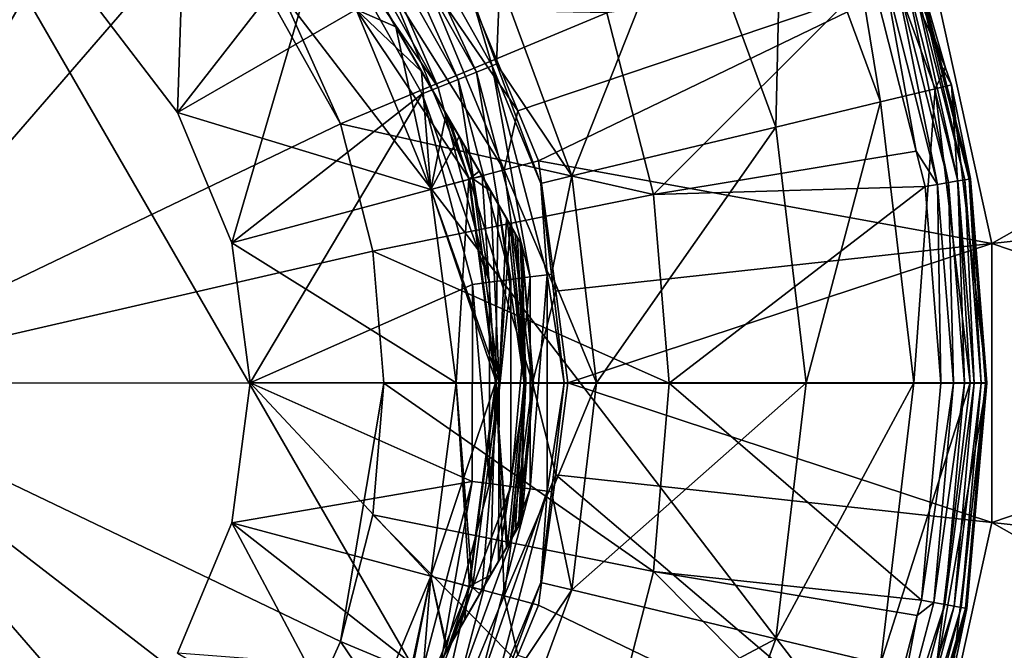
# Model space of a CAD drawing. Extents: x -110 to 110, y -90 to 35.
# Drawn here: x 81 to 100, y -5 to 7 of the extents above; entities that cross this region are included whole.
import ezdxf

# ---------------------------------------------------------------- set-up
doc = ezdxf.new("R2010")
doc.units = 0
doc.header["$MEASUREMENT"] = 0
doc.layers.get('0').update_dxf_attribs({"linetype": 'CONTINUOUS'})

msp = doc.modelspace()

# ---------------------------------------------------------------- linework, layer by layer
for points in [[(110.055, 0, -71.505), (65.927, 33.861, -71.505), (75, 35.055, -71.505)], [(75, 35.055, -71.505), (84.073, 33.861, -71.505), (110.055, 0, -71.505)], [(110.055, 0, -71.505), (105.359, -17.528, -71.505), (65.927, 33.861, -71.505)], [(84.073, -33.861, -71.505), (65.927, -33.861, -71.505), (65.927, 33.861, -71.505)], [(84.073, -33.861, -71.505), (65.927, 33.861, -71.505), (99.788, -24.788, -71.505)], [(99.788, -24.788, -71.505), (65.927, 33.861, -71.505), (105.359, -17.528, -71.505)], [(110.055, 0, -71.505), (84.073, 33.861, -71.505), (92.528, 30.359, -71.505)], [(110.055, 0, -71.505), (92.528, 30.359, -71.505), (108.861, 9.073, -71.505)], [(81.201, 12.28, 1.179), (76.783, 13.114, 1.203), (76.783, 0, 1.566)], [(83.154, 11.007, 1.197), (81.201, 12.28, 1.179), (76.783, 0, 1.566)], [(90.478, 3.191, -30.446), (90.545, 3.075, -30.645), (85.207, 12.322, -41.031)], [(90.002, 4.016, -29.675), (90.478, 3.191, -30.446), (85.207, 12.322, -41.031)], [(90.002, 4.016, -29.675), (85.207, 12.322, -41.031), (89.557, 4.787, -29.228)], [(89.557, 4.787, -29.228), (85.207, 12.322, -41.031), (87.99, 7.5, -28.71)], [(90.545, 3.075, -30.645), (90.642, 2.907, -30.933), (85.207, 12.322, -41.031)], [(85.207, 12.322, -41.031), (90.642, 2.907, -30.933), (90.742, 2.734, -31.45)], [(85.207, 12.322, -41.031), (90.742, 2.734, -31.45), (85.239, 12.266, -41.55)], [(85.239, 12.266, -41.55), (90.742, 2.734, -31.45), (90.774, 2.678, -31.969)], [(85.239, 12.266, -41.55), (90.774, 2.678, -31.969), (85.339, 12.093, -42.067)], [(85.339, 12.093, -42.067), (90.774, 2.678, -31.969), (85.486, 11.837, -42.506)], [(82.425, 7.425, -27), (84.301, 11.687, -27), (84.093, 5.25, -27)], [(84.093, 5.25, -27), (84.301, 11.687, -27), (86.964, 8.942, -27)], [(85.486, 11.837, -42.506), (90.774, 2.678, -31.969), (85.503, 11.809, -42.554)], [(85.503, 11.809, -42.554), (90.774, 2.678, -31.969), (85.979, 10.984, -43.325)], [(97.735, 5.456, -13.264), (95.834, 10.611, -13.264), (96.809, 11.107, -8.459)], [(96.809, 11.107, -8.459), (97.099, 11.255, -1.6), (98.994, 6.117, -1.6)], [(97.735, 5.456, -13.264), (96.809, 11.107, -8.459), (98.799, 5.711, -8.459)], [(98.799, 5.711, -8.459), (96.809, 11.107, -8.459), (98.994, 6.117, -1.6)], [(98.404, 8.204, -1.434), (98.994, 6.117, -1.6), (97.099, 11.255, -1.6)], [(84.851, 9.328, 1.224), (83.154, 11.007, 1.197), (76.783, 0, 1.566)], [(86.656, 9.811, -43.909), (85.979, 10.984, -43.325), (90.774, 2.678, -31.969)], [(95.705, 4.969, -18.249), (93.974, 9.663, -18.249), (95.834, 10.611, -13.264)], [(95.705, 4.969, -18.249), (95.834, 10.611, -13.264), (97.735, 5.456, -13.264)], [(98.732, 7.999, -47.7), (107.153, 6.833, -51.236), (106.333, 10.559, -51.236)], [(86.656, 9.811, -43.909), (90.774, 2.678, -31.969), (87.153, 8.95, -44.203)], [(87.871, 9.62, -26.648), (88.134, 9.817, -26.366), (89.892, 6.036, -26.648)], [(89.79, 7.533, -26.113), (90.197, 6.16, -26.366), (88.134, 9.817, -26.366)], [(89.892, 6.036, -26.648), (88.134, 9.817, -26.366), (90.197, 6.16, -26.366)], [(87.565, 9.392, -26.854), (87.871, 9.62, -26.648), (89.538, 5.893, -26.854)], [(89.538, 5.893, -26.854), (87.871, 9.62, -26.648), (89.892, 6.036, -26.648)], [(91.744, 4.018, -25.177), (90.344, 7.815, -25.177), (93.974, 9.663, -18.249)], [(91.744, 4.018, -25.177), (93.974, 9.663, -18.249), (95.705, 4.969, -18.249)], [(87.231, 9.142, -26.972), (87.565, 9.392, -26.854), (89.152, 5.736, -26.972)], [(89.152, 5.736, -26.972), (87.565, 9.392, -26.854), (89.538, 5.893, -26.854)], [(87.255, 5.028, 1.283), (84.851, 9.328, 1.224), (76.783, 0, 1.566)], [(86.232, 7.311, 1.254), (84.851, 9.328, 1.224), (87.255, 5.028, 1.283)], [(86.964, 8.942, -27), (87.231, 9.142, -26.972), (89.152, 5.736, -26.972)], [(84.093, 5.25, -27), (86.964, 8.942, -27), (85.142, 2.718, -27)], [(85.142, 2.718, -27), (86.964, 8.942, -27), (88.842, 5.611, -27)], [(86.964, 8.942, -27), (89.152, 5.736, -26.972), (88.842, 5.611, -27)], [(87.153, 8.95, -44.203), (90.774, 2.678, -31.969), (87.99, 7.5, -44.29)], [(89.434, 8.334, -45.162), (88.838, 7.989, -45.041), (90.697, 5.285, -45.162)], [(98.732, 7.999, -47.7), (89.434, 8.334, -45.162), (90.697, 5.285, -45.162)], [(98.003, 8.055, -0.515), (97.798, 7.982, -0.37), (98.842, 3.856, -0.397)], [(98.172, 8.116, -0.704), (98.003, 8.055, -0.515), (99.057, 3.891, -0.542)], [(98.003, 8.055, -0.515), (98.842, 3.856, -0.397), (99.057, 3.891, -0.542)], [(98.299, 8.163, -0.927), (98.172, 8.116, -0.704), (99.236, 3.921, -0.731)], [(98.172, 8.116, -0.704), (99.057, 3.891, -0.542), (99.236, 3.921, -0.731)], [(98.378, 8.193, -1.174), (98.299, 8.163, -0.927), (99.37, 3.944, -0.954)], [(98.299, 8.163, -0.927), (99.236, 3.921, -0.731), (99.37, 3.944, -0.954)], [(98.378, 8.193, -1.174), (98.937, 6.107, -1.448), (98.404, 8.204, -1.434)], [(99.453, 3.959, -1.202), (98.937, 6.107, -1.448), (98.378, 8.193, -1.174)], [(98.378, 8.193, -1.174), (99.37, 3.944, -0.954), (99.453, 3.959, -1.202)], [(98.937, 6.107, -1.448), (98.994, 6.117, -1.6), (98.404, 8.204, -1.434)], [(88.838, 7.989, -45.041), (88.234, 7.64, -45), (90.434, 4.136, -45.041)], [(90.697, 5.285, -45.162), (88.838, 7.989, -45.041), (90.434, 4.136, -45.041)], [(91.099, 4.314, -45.162), (98.732, 7.999, -47.7), (90.697, 5.285, -45.162)], [(91.099, 4.314, -45.162), (99.897, 2.708, -47.7), (98.732, 7.999, -47.7)], [(97.569, 7.901, -0.275), (92.423, 7.189, 0.743), (93.331, 3.661, 0.748)], [(97.569, 7.901, -0.275), (93.331, 3.661, 0.748), (98.428, 4.502, -0.298)], [(97.798, 7.982, -0.37), (97.569, 7.901, -0.275), (98.428, 4.502, -0.298)], [(97.798, 7.982, -0.37), (98.428, 4.502, -0.298), (98.842, 3.856, -0.397)], [(99.897, 2.708, -47.7), (107.153, 6.833, -51.236), (98.732, 7.999, -47.7)], [(90.282, 6.198, -26.113), (89.79, 7.533, -26.113), (90.344, 7.815, -25.177)], [(90.282, 6.198, -26.113), (90.344, 7.815, -25.177), (91.744, 4.018, -25.177)], [(87.557, 7.25, -45), (89.76, 3.955, -45), (88.234, 7.64, -45)], [(87.557, 7.25, -45), (87.99, 7.5, -44.29), (88.327, 6.917, -44.325)], [(87.99, 7.5, -28.71), (87.557, 7.25, -28), (88.827, 6.05, -28.797)], [(88.327, 6.917, -44.325), (87.99, 7.5, -44.29), (89.305, 5.223, -43.974)], [(89.305, 5.223, -43.974), (87.99, 7.5, -44.29), (90.774, 2.678, -31.969)], [(89.557, 4.787, -29.228), (87.99, 7.5, -28.71), (88.827, 6.05, -28.797)], [(90.434, 4.136, -45.041), (88.234, 7.64, -45), (89.76, 3.955, -45)], [(90.282, 6.198, -26.113), (90.197, 6.16, -26.366), (89.79, 7.533, -26.113)], [(82.425, 7.425, -28), (82.425, 7.425, -27), (84.093, 5.25, -27)], [(82.425, 7.425, -28), (84.093, 5.25, -27), (84.093, 5.25, -28)], [(84.093, 5.25, -28), (87.557, 7.25, -28), (82.425, 7.425, -28)], [(87.255, 5.028, 1.283), (92.423, 7.189, 0.743), (86.232, 7.311, 1.254)], [(84.093, 5.25, -28), (89.006, 3.753, -28), (87.557, 7.25, -28)], [(87.255, 5.028, 1.283), (93.331, 3.661, 0.748), (92.423, 7.189, 0.743)], [(89.006, 3.753, -45), (89.76, 3.955, -45), (87.557, 7.25, -45)], [(87.557, 7.25, -45), (88.327, 6.917, -44.325), (89.006, 3.753, -45)], [(88.827, 6.05, -28.797), (87.557, 7.25, -28), (89.006, 3.753, -28)], [(88.327, 6.917, -44.325), (89.305, 5.223, -43.974), (89.006, 3.753, -45)], [(99.897, 2.708, -47.7), (107.87, 3.576, -51.236), (107.153, 6.833, -51.236)], [(89.892, 6.036, -26.648), (90.197, 6.16, -26.366), (90.937, 2.057, -26.648)], [(91.14, 3.873, -26.113), (90.197, 6.16, -26.366), (90.282, 6.198, -26.113)], [(91.14, 3.873, -26.113), (91.263, 2.099, -26.366), (90.197, 6.16, -26.366)], [(90.937, 2.057, -26.648), (90.197, 6.16, -26.366), (91.263, 2.099, -26.366)], [(91.744, 4.018, -25.177), (91.14, 3.873, -26.113), (90.282, 6.198, -26.113)], [(98.799, 5.711, -8.459), (98.994, 6.117, -1.6), (99.115, 5.787, -1.6)], [(98.937, 6.107, -1.448), (99.115, 5.787, -1.6), (98.994, 6.117, -1.6)], [(88.827, 6.05, -28.797), (89.006, 3.753, -28), (89.557, 4.787, -29.228)], [(89.538, 5.893, -26.854), (89.892, 6.036, -26.648), (90.558, 2.008, -26.854)], [(90.558, 2.008, -26.854), (89.892, 6.036, -26.648), (90.937, 2.057, -26.648)], [(99.481, 3.964, -1.462), (99.115, 5.787, -1.6), (98.937, 6.107, -1.448)], [(99.453, 3.959, -1.202), (99.481, 3.964, -1.462), (98.937, 6.107, -1.448)], [(88.842, 5.611, -27), (89.152, 5.736, -26.972), (90.145, 1.955, -26.972)], [(89.152, 5.736, -26.972), (89.538, 5.893, -26.854), (90.145, 1.955, -26.972)], [(90.145, 1.955, -26.972), (89.538, 5.893, -26.854), (90.558, 2.008, -26.854)], [(99.115, 5.787, -1.6), (99.474, 0, -8.459), (98.799, 5.711, -8.459)], [(99.481, 3.964, -1.462), (99.8, 0, -1.6), (99.115, 5.787, -1.6)], [(99.115, 5.787, -1.6), (99.8, 0, -1.6), (99.474, 0, -8.459)], [(85.142, 2.718, -27), (88.842, 5.611, -27), (85.5, 0, -27)], [(88.842, 5.611, -27), (89.814, 1.912, -27), (85.5, 0, -27)], [(88.842, 5.611, -27), (90.145, 1.955, -26.972), (89.814, 1.912, -27)], [(98.799, 5.711, -8.459), (98.381, 0, -13.264), (97.735, 5.456, -13.264)], [(98.799, 5.711, -8.459), (99.474, 0, -8.459), (98.381, 0, -13.264)], [(97.735, 5.456, -13.264), (96.293, 0, -18.249), (95.705, 4.969, -18.249)], [(97.735, 5.456, -13.264), (98.381, 0, -13.264), (96.293, 0, -18.249)], [(84.093, 5.25, -28), (84.093, 5.25, -27), (85.142, 2.718, -27)], [(84.093, 5.25, -28), (85.142, 2.718, -27), (85.142, 2.718, -28)], [(85.142, 2.718, -28), (89.006, 3.753, -28), (84.093, 5.25, -28)], [(89.006, 3.753, -45), (89.305, 5.223, -43.974), (89.745, 3.951, -43.909)], [(89.305, 5.223, -43.974), (89.381, 5.091, -43.909), (89.745, 3.951, -43.909)], [(89.305, 5.223, -43.974), (90.774, 2.678, -31.969), (89.381, 5.091, -43.909)], [(90.697, 5.285, -45.162), (90.434, 4.136, -45.041), (91.099, 4.314, -45.162)], [(87.884, 2.56, 1.304), (87.255, 5.028, 1.283), (76.783, 0, 1.566)], [(87.884, 2.56, 1.304), (93.331, 3.661, 0.748), (87.255, 5.028, 1.283)], [(89.381, 5.091, -43.909), (89.947, 4.111, -43.424), (89.745, 3.951, -43.909)], [(89.381, 5.091, -43.909), (90.774, 2.678, -31.969), (89.947, 4.111, -43.424)], [(95.705, 4.969, -18.249), (92.22, 0, -25.177), (91.744, 4.018, -25.177)], [(95.705, 4.969, -18.249), (96.293, 0, -18.249), (92.22, 0, -25.177)], [(89.815, 3.97, -29.228), (89.557, 4.787, -29.228), (89.006, 3.753, -28)], [(89.667, 4.596, -29.293), (89.557, 4.787, -29.228), (89.815, 3.97, -29.228)], [(89.557, 4.787, -29.228), (89.667, 4.596, -29.293), (90.002, 4.016, -29.675)], [(89.815, 3.97, -29.228), (90.002, 4.016, -29.675), (89.667, 4.596, -29.293)], [(98.428, 4.502, -0.298), (93.331, 3.661, 0.748), (98.602, 3.817, -0.302)], [(98.428, 4.502, -0.298), (98.602, 3.817, -0.302), (98.842, 3.856, -0.397)], [(91.099, 4.314, -45.162), (90.434, 4.136, -45.041), (91.432, 1.785, -45.162)], [(91.432, 1.785, -45.162), (99.897, 2.708, -47.7), (91.099, 4.314, -45.162)], [(89.745, 3.951, -43.909), (89.947, 4.111, -43.424), (90.001, 4.018, -43.347)], [(89.745, 3.951, -43.909), (90.001, 4.018, -43.347), (90.265, 0, -43.909)], [(90.434, 4.136, -45.041), (89.76, 3.955, -45), (90.979, 0, -45.041)], [(89.815, 3.97, -29.228), (90.168, 3.729, -29.866), (90.002, 4.016, -29.675)], [(89.947, 4.111, -43.424), (90.774, 2.678, -31.969), (90.001, 4.018, -43.347)], [(90.265, 0, -43.909), (90.001, 4.018, -43.347), (90.314, 3.475, -42.895)], [(90.001, 4.018, -43.347), (90.774, 2.678, -31.969), (90.486, 3.177, -42.505)], [(90.001, 4.018, -43.347), (90.486, 3.177, -42.505), (90.314, 3.475, -42.895)], [(90.168, 3.729, -29.866), (90.478, 3.191, -30.446), (90.002, 4.016, -29.675)], [(90.979, 0, -45.041), (91.432, 1.785, -45.162), (90.434, 4.136, -45.041)], [(91.744, 4.018, -25.177), (91.348, 2.111, -26.113), (91.14, 3.873, -26.113)], [(92.22, 0, -25.177), (91.348, 2.111, -26.113), (91.744, 4.018, -25.177)], [(89.815, 3.97, -29.228), (89.006, 3.753, -28), (90.337, 0, -29.228)], [(89.006, 3.753, -45), (90.281, 0, -45), (89.76, 3.955, -45)], [(89.006, 3.753, -45), (89.745, 3.951, -43.909), (89.5, 0, -45)], [(89.5, 0, -45), (89.745, 3.951, -43.909), (90.265, 0, -43.909)], [(90.979, 0, -45.041), (89.76, 3.955, -45), (90.281, 0, -45)], [(90.337, 0, -29.228), (90.168, 3.729, -29.866), (89.815, 3.97, -29.228)], [(91.348, 2.111, -26.113), (91.263, 2.099, -26.366), (91.14, 3.873, -26.113)], [(98.842, 3.856, -0.397), (98.602, 3.817, -0.302), (98.905, -0.003, -0.311)], [(99.057, 3.891, -0.542), (98.842, 3.856, -0.397), (99.15, -0.003, -0.405)], [(98.842, 3.856, -0.397), (98.905, -0.003, -0.311), (99.15, -0.003, -0.405)], [(99.236, 3.921, -0.731), (99.057, 3.891, -0.542), (99.368, -0.003, -0.55)], [(99.057, 3.891, -0.542), (99.15, -0.003, -0.405), (99.368, -0.003, -0.55)], [(99.37, 3.944, -0.954), (99.236, 3.921, -0.731), (99.55, -0.003, -0.739)], [(99.236, 3.921, -0.731), (99.368, -0.003, -0.55), (99.55, -0.003, -0.739)], [(99.453, 3.959, -1.202), (99.37, 3.944, -0.954), (99.687, -0.003, -0.963)], [(99.37, 3.944, -0.954), (99.55, -0.003, -0.739), (99.687, -0.003, -0.963)], [(99.453, 3.959, -1.202), (99.8, 0, -1.472), (99.481, 3.964, -1.462)], [(99.771, -0.003, -1.211), (99.8, 0, -1.472), (99.453, 3.959, -1.202)], [(99.453, 3.959, -1.202), (99.687, -0.003, -0.963), (99.771, -0.003, -1.211)], [(99.8, 0, -1.472), (99.8, 0, -1.6), (99.481, 3.964, -1.462)], [(85.142, 2.718, -28), (89.5, 0, -28), (89.006, 3.753, -28)], [(87.884, 2.56, 1.304), (93.636, -0.002, 0.747), (93.331, 3.661, 0.748)], [(89.5, 0, -45), (90.281, 0, -45), (89.006, 3.753, -45)], [(90.337, 0, -29.228), (89.006, 3.753, -28), (89.5, 0, -28)], [(90.337, 0, -29.228), (90.478, 3.191, -30.446), (90.168, 3.729, -29.866)], [(98.602, 3.817, -0.302), (93.331, 3.661, 0.748), (93.636, -0.002, 0.747)], [(98.602, 3.817, -0.302), (93.636, -0.002, 0.747), (98.905, -0.003, -0.311)], [(90.265, 0, -43.909), (90.314, 3.475, -42.895), (90.816, 0, -42.506)], [(90.816, 0, -42.506), (90.314, 3.475, -42.895), (90.486, 3.177, -42.505)], [(107.87, 0, -51.236), (107.87, 3.576, -51.236), (99.897, 2.708, -47.7)], [(90.337, 0, -29.228), (90.545, 3.075, -30.645), (90.478, 3.191, -30.446)], [(90.852, 0, -30.645), (90.545, 3.075, -30.645), (90.337, 0, -29.228)], [(90.816, 0, -42.506), (90.486, 3.177, -42.505), (90.56, 3.05, -42.339)], [(90.761, 2.701, -41.364), (90.56, 3.05, -42.339), (90.486, 3.177, -42.505)], [(90.761, 2.701, -41.364), (90.486, 3.177, -42.505), (90.774, 2.678, -41.031)], [(90.774, 2.678, -41.031), (90.486, 3.177, -42.505), (90.774, 2.678, -31.969)], [(90.852, 0, -30.645), (90.642, 2.907, -30.933), (90.545, 3.075, -30.645)], [(90.69, 2.825, -41.864), (90.816, 0, -42.506), (90.56, 3.05, -42.339)], [(90.69, 2.825, -41.864), (90.56, 3.05, -42.339), (90.761, 2.701, -41.364)], [(90.742, 2.734, -31.45), (90.642, 2.907, -30.933), (90.852, 0, -30.645)], [(85.142, 2.718, -28), (85.142, 2.718, -27), (85.5, 0, -27)], [(85.142, 2.718, -28), (85.5, 0, -27), (85.5, 0, -28)], [(85.5, 0, -28), (89.5, 0, -28), (85.142, 2.718, -28)], [(90.761, 2.701, -41.364), (90.816, 0, -42.506), (90.69, 2.825, -41.864)], [(90.852, 0, -30.645), (90.774, 2.678, -31.969), (90.742, 2.734, -31.45)], [(90.774, 2.678, -41.031), (91, 0, -41.031), (90.761, 2.701, -41.364)], [(90.761, 2.701, -41.364), (91, 0, -41.031), (90.816, 0, -42.506)], [(91, 0, -31.969), (90.774, 2.678, -31.969), (90.852, 0, -30.645)], [(91, 0, -31.969), (91, 0, -41.031), (90.774, 2.678, -41.031)], [(91, 0, -31.969), (90.774, 2.678, -41.031), (90.774, 2.678, -31.969)], [(91.667, 0, -45.162), (99.897, 2.708, -47.7), (91.432, 1.785, -45.162)], [(91.667, 0, -45.162), (99.897, -2.708, -47.7), (99.897, 2.708, -47.7)], [(99.897, -2.708, -47.7), (107.87, 0, -51.236), (99.897, 2.708, -47.7)], [(88.098, -0.002, 1.313), (87.884, 2.56, 1.304), (76.783, 0, 1.566)], [(88.098, -0.002, 1.313), (93.636, -0.002, 0.747), (87.884, 2.56, 1.304)], [(91.598, 0, -26.113), (91.263, 2.099, -26.366), (91.348, 2.111, -26.113)], [(92.22, 0, -25.177), (91.598, 0, -26.113), (91.348, 2.111, -26.113)], [(85.5, 0, -27), (89.814, 1.912, -27), (89.813, -1.913, -27)], [(89.814, 1.912, -27), (90.145, -1.955, -26.972), (89.813, -1.913, -27)], [(89.814, 1.912, -27), (90.145, 1.955, -26.972), (90.145, -1.955, -26.972)], [(90.145, 1.955, -26.972), (90.558, 2.008, -26.854), (90.145, -1.955, -26.972)], [(90.145, -1.955, -26.972), (90.558, 2.008, -26.854), (90.558, -2.009, -26.854)], [(90.558, 2.008, -26.854), (90.937, 2.057, -26.648), (90.558, -2.009, -26.854)], [(90.558, -2.009, -26.854), (90.937, 2.057, -26.648), (90.937, -2.058, -26.648)], [(90.937, 2.057, -26.648), (91.263, 2.099, -26.366), (90.937, -2.058, -26.648)], [(90.937, -2.058, -26.648), (91.263, 2.099, -26.366), (91.263, -2.1, -26.366)], [(91.598, 0, -26.113), (91.263, -2.1, -26.366), (91.263, 2.099, -26.366)], [(90.979, 0, -45.041), (91.667, 0, -45.162), (91.432, 1.785, -45.162)], [(85.5, 0, -27), (89.813, -1.913, -27), (85.142, -2.718, -27)], [(90.774, -2.678, -31.969), (90.774, -2.678, -41.031), (91, 0, -41.031)], [(90.774, -2.678, -31.969), (91, 0, -41.031), (91, 0, -31.969)], [(91.348, -2.112, -26.113), (91.263, -2.1, -26.366), (91.598, 0, -26.113)], [(91.348, -2.112, -26.113), (92.22, 0, -25.177), (91.744, -4.018, -25.177)], [(91.348, -2.112, -26.113), (91.598, 0, -26.113), (92.22, 0, -25.177)], [(91.744, -4.018, -25.177), (92.22, 0, -25.177), (96.293, 0, -18.249)], [(91.744, -4.018, -25.177), (96.293, 0, -18.249), (95.705, -4.969, -18.249)], [(95.705, -4.969, -18.249), (96.293, 0, -18.249), (98.381, 0, -13.264)], [(95.705, -4.969, -18.249), (98.381, 0, -13.264), (97.735, -5.456, -13.264)], [(97.735, -5.456, -13.264), (98.381, 0, -13.264), (99.474, 0, -8.459)], [(97.735, -5.456, -13.264), (99.474, 0, -8.459), (98.799, -5.711, -8.459)], [(98.799, -5.711, -8.459), (99.474, 0, -8.459), (99.8, 0, -1.6)], [(98.799, -5.711, -8.459), (99.8, 0, -1.6), (99.115, -5.787, -1.6)], [(81.201, -12.253, 1.178), (84.85, -9.302, 1.224), (76.783, 0, 1.566)], [(86.23, -7.293, 1.254), (87.254, -5.021, 1.283), (76.783, 0, 1.566)], [(87.254, -5.021, 1.283), (88.098, -0.002, 1.313), (76.783, 0, 1.566)], [(84.85, -9.302, 1.224), (86.23, -7.293, 1.254), (76.783, 0, 1.566)], [(76.783, -13.114, 1.203), (81.201, -12.253, 1.178), (76.783, 0, 1.566)], [(85.5, 0, -28), (85.5, 0, -27), (85.142, -2.718, -27)], [(85.5, 0, -28), (85.142, -2.718, -27), (85.142, -2.718, -28)], [(85.142, -2.718, -28), (89.006, -3.753, -28), (85.5, 0, -28)], [(85.5, 0, -28), (89.006, -3.753, -28), (89.5, 0, -28)], [(87.884, -2.56, 1.304), (88.098, -0.002, 1.313), (87.254, -5.021, 1.283)], [(87.884, -2.56, 1.304), (93.331, -3.663, 0.737), (88.098, -0.002, 1.313)], [(88.098, -0.002, 1.313), (93.331, -3.663, 0.737), (93.636, -0.002, 0.747)], [(89.006, -3.753, -45), (89.76, -3.955, -45), (89.5, 0, -45)], [(89.5, 0, -45), (90.265, 0, -43.909), (89.006, -3.753, -45)], [(89.006, -3.753, -45), (90.265, 0, -43.909), (89.745, -3.951, -43.909)], [(89.815, -3.97, -29.228), (89.5, 0, -28), (89.006, -3.753, -28)], [(89.5, 0, -45), (89.76, -3.955, -45), (90.281, 0, -45)], [(90.337, 0, -29.228), (89.5, 0, -28), (89.815, -3.97, -29.228)], [(90.265, 0, -43.909), (90.167, -3.731, -43.136), (89.745, -3.951, -43.909)], [(90.434, -4.136, -45.041), (90.281, 0, -45), (89.76, -3.955, -45)], [(89.815, -3.97, -29.228), (90, -4.019, -29.651), (90.337, 0, -29.228)], [(90.337, 0, -29.228), (90, -4.019, -29.651), (90.322, -3.461, -30.12)], [(90.265, 0, -43.909), (90.478, -3.191, -42.554), (90.167, -3.731, -43.136)], [(90.816, 0, -42.506), (90.494, -3.163, -42.506), (90.265, 0, -43.909)], [(90.265, 0, -43.909), (90.494, -3.163, -42.506), (90.478, -3.191, -42.554)], [(90.979, 0, -45.041), (90.281, 0, -45), (90.434, -4.136, -45.041)], [(90.337, 0, -29.228), (90.322, -3.461, -30.12), (90.852, 0, -30.645)], [(90.852, 0, -30.645), (90.322, -3.461, -30.12), (90.551, -3.064, -30.645)], [(90.434, -4.136, -45.041), (91.432, -1.785, -45.162), (90.979, 0, -45.041)], [(90.816, 0, -42.506), (90.642, -2.907, -42.067), (90.494, -3.163, -42.506)], [(90.852, 0, -30.645), (90.551, -3.064, -30.645), (90.564, -3.042, -30.675)], [(90.564, -3.042, -30.675), (90.71, -2.789, -31.242), (90.852, 0, -30.645)], [(90.742, -2.734, -41.55), (90.642, -2.907, -42.067), (90.816, 0, -42.506)], [(90.852, 0, -30.645), (90.71, -2.789, -31.242), (91, 0, -31.969)], [(91, 0, -31.969), (90.71, -2.789, -31.242), (90.768, -2.689, -31.741)], [(90.816, 0, -42.506), (90.774, -2.678, -41.031), (90.742, -2.734, -41.55)], [(91, 0, -31.969), (90.768, -2.689, -31.741), (90.774, -2.678, -31.969)], [(91, 0, -41.031), (90.774, -2.678, -41.031), (90.816, 0, -42.506)], [(91.432, -1.785, -45.162), (91.667, 0, -45.162), (90.979, 0, -45.041)], [(91.432, -1.785, -45.162), (99.897, -2.708, -47.7), (91.667, 0, -45.162)], [(98.528, -4.217, -0.304), (93.636, -0.002, 0.747), (93.331, -3.663, 0.737)], [(98.905, -0.003, -0.311), (93.636, -0.002, 0.747), (98.528, -4.217, -0.304)], [(99.15, -0.003, -0.405), (98.905, -0.003, -0.311), (98.528, -4.217, -0.304)], [(99.15, -0.003, -0.405), (98.528, -4.217, -0.304), (98.77, -4.261, -0.398)], [(99.368, -0.003, -0.55), (99.15, -0.003, -0.405), (98.77, -4.261, -0.398)], [(99.368, -0.003, -0.55), (98.77, -4.261, -0.398), (98.985, -4.3, -0.542)], [(99.55, -0.003, -0.739), (99.368, -0.003, -0.55), (98.985, -4.3, -0.542)], [(99.55, -0.003, -0.739), (98.985, -4.3, -0.542), (99.164, -4.333, -0.731)], [(99.8, 0, -1.6), (99.41, -4.38, -1.465), (99.115, -5.787, -1.6)], [(99.687, -0.003, -0.963), (99.55, -0.003, -0.739), (99.164, -4.333, -0.731)], [(99.687, -0.003, -0.963), (99.164, -4.333, -0.731), (99.299, -4.358, -0.955)], [(99.771, -0.003, -1.211), (99.687, -0.003, -0.963), (99.299, -4.358, -0.955)], [(99.771, -0.003, -1.211), (99.299, -4.358, -0.955), (99.382, -4.374, -1.204)], [(99.382, -4.374, -1.204), (99.8, -0.003, -1.472), (99.771, -0.003, -1.211)], [(99.382, -4.374, -1.204), (99.41, -4.38, -1.465), (99.8, -0.003, -1.472)], [(99.8, 0, -1.6), (99.8, -0.003, -1.472), (99.41, -4.38, -1.465)], [(99.771, -0.003, -1.211), (99.8, -0.003, -1.472), (99.8, 0, -1.472)], [(99.8, 0, -1.472), (99.8, -0.003, -1.472), (99.8, 0, -1.6)], [(99.897, -2.708, -47.7), (107.87, -3.576, -51.236), (107.87, 0, -51.236)], [(90.434, -4.136, -45.041), (91.099, -4.314, -45.162), (91.432, -1.785, -45.162)], [(91.099, -4.314, -45.162), (98.732, -7.999, -47.7), (91.432, -1.785, -45.162)], [(91.432, -1.785, -45.162), (98.732, -7.999, -47.7), (99.897, -2.708, -47.7)], [(85.142, -2.718, -27), (89.813, -1.913, -27), (88.842, -5.612, -27)], [(89.813, -1.913, -27), (89.152, -5.737, -26.972), (88.842, -5.612, -27)], [(89.813, -1.913, -27), (90.145, -1.955, -26.972), (89.152, -5.737, -26.972)], [(90.145, -1.955, -26.972), (90.558, -2.009, -26.854), (89.152, -5.737, -26.972)], [(89.152, -5.737, -26.972), (90.558, -2.009, -26.854), (89.538, -5.894, -26.854)], [(90.558, -2.009, -26.854), (90.937, -2.058, -26.648), (89.538, -5.894, -26.854)], [(89.538, -5.894, -26.854), (90.937, -2.058, -26.648), (89.892, -6.037, -26.648)], [(90.937, -2.058, -26.648), (91.263, -2.1, -26.366), (89.892, -6.037, -26.648)], [(89.892, -6.037, -26.648), (91.263, -2.1, -26.366), (90.196, -6.161, -26.366)], [(91.14, -3.873, -26.113), (90.196, -6.161, -26.366), (91.263, -2.1, -26.366)], [(91.14, -3.873, -26.113), (91.263, -2.1, -26.366), (91.348, -2.112, -26.113)], [(91.744, -4.018, -25.177), (91.14, -3.873, -26.113), (91.348, -2.112, -26.113)], [(87.254, -5.021, 1.283), (92.421, -7.182, 0.721), (87.884, -2.56, 1.304)], [(87.884, -2.56, 1.304), (92.421, -7.182, 0.721), (93.331, -3.663, 0.737)], [(85.142, -2.718, -28), (85.142, -2.718, -27), (84.093, -5.25, -27)], [(85.142, -2.718, -28), (84.093, -5.25, -27), (84.093, -5.25, -28)], [(84.093, -5.25, -28), (87.557, -7.25, -28), (85.142, -2.718, -28)], [(85.142, -2.718, -27), (88.842, -5.612, -27), (84.093, -5.25, -27)], [(85.142, -2.718, -28), (87.557, -7.25, -28), (89.006, -3.753, -28)], [(90.768, -2.689, -31.741), (85.495, -11.823, -42.505), (90.774, -2.678, -31.969)], [(90.774, -2.678, -31.969), (85.495, -11.823, -42.505), (85.659, -11.539, -42.88)], [(90.768, -2.689, -31.741), (90.564, -3.042, -30.675), (85.495, -11.823, -42.505)], [(90.774, -2.678, -31.969), (85.659, -11.539, -42.88), (85.98, -10.981, -43.349)], [(90.774, -2.678, -31.969), (85.98, -10.981, -43.349), (86.026, -10.902, -43.416)], [(86.596, -9.916, -43.908), (90.774, -2.678, -31.969), (86.026, -10.902, -43.416)], [(86.665, -9.796, -43.968), (90.774, -2.678, -31.969), (86.596, -9.916, -43.908)], [(86.665, -9.796, -43.968), (87.99, -7.5, -44.288), (90.774, -2.678, -31.969)], [(87.99, -7.5, -44.288), (89.33, -5.179, -43.906), (90.774, -2.678, -31.969)], [(90.774, -2.678, -31.969), (89.33, -5.179, -43.906), (89.663, -4.603, -43.711)], [(90.774, -2.678, -31.969), (89.663, -4.603, -43.711), (90.001, -4.017, -43.325)], [(90.001, -4.017, -43.325), (90.478, -3.191, -42.554), (90.774, -2.678, -31.969)], [(90.774, -2.678, -31.969), (90.478, -3.191, -42.554), (90.494, -3.163, -42.506)], [(90.774, -2.678, -31.969), (90.494, -3.163, -42.506), (90.774, -2.678, -41.031)], [(90.774, -2.678, -41.031), (90.494, -3.163, -42.506), (90.642, -2.907, -42.067)], [(90.71, -2.789, -31.242), (90.564, -3.042, -30.675), (90.768, -2.689, -31.741)], [(90.774, -2.678, -41.031), (90.642, -2.907, -42.067), (90.742, -2.734, -41.55)], [(98.732, -7.999, -47.7), (107.153, -6.833, -51.236), (99.897, -2.708, -47.7)], [(107.153, -6.833, -51.236), (107.87, -3.576, -51.236), (99.897, -2.708, -47.7)], [(90.564, -3.042, -30.675), (90.551, -3.064, -30.645), (85.495, -11.823, -42.505)], [(90, -4.019, -29.651), (85.495, -11.823, -42.505), (90.551, -3.064, -30.645)], [(90, -4.019, -29.651), (90.551, -3.064, -30.645), (90.322, -3.461, -30.12)], [(90.001, -4.017, -43.325), (90.167, -3.731, -43.136), (90.478, -3.191, -42.554)], [(87.557, -7.25, -45), (88.234, -7.64, -45), (89.006, -3.753, -45)], [(88.821, -6.061, -44.205), (87.557, -7.25, -45), (89.006, -3.753, -45)], [(87.557, -7.25, -28), (88.341, -6.894, -28.677), (89.006, -3.753, -28)], [(89.006, -3.753, -45), (88.234, -7.64, -45), (89.76, -3.955, -45)], [(89.316, -5.204, -29.032), (89.006, -3.753, -28), (88.341, -6.894, -28.677)], [(88.821, -6.061, -44.205), (89.006, -3.753, -45), (89.33, -5.179, -43.906)], [(89.006, -3.753, -45), (89.745, -3.951, -43.909), (89.33, -5.179, -43.906)], [(89.815, -3.97, -29.228), (89.006, -3.753, -28), (89.316, -5.204, -29.032)], [(89.745, -3.951, -43.909), (90.167, -3.731, -43.136), (90.001, -4.017, -43.325)], [(97.551, -7.922, -0.281), (93.331, -3.663, 0.737), (92.421, -7.182, 0.721)], [(98.528, -4.217, -0.304), (93.331, -3.663, 0.737), (98.45, -4.513, -0.302)], [(98.45, -4.513, -0.302), (93.331, -3.663, 0.737), (97.551, -7.922, -0.281)], [(88.838, -7.989, -45.041), (89.76, -3.955, -45), (88.234, -7.64, -45)], [(90.434, -4.136, -45.041), (89.76, -3.955, -45), (88.838, -7.989, -45.041)], [(89.316, -5.204, -29.032), (89.545, -4.806, -29.231), (89.815, -3.97, -29.228)], [(89.33, -5.179, -43.906), (89.745, -3.951, -43.909), (89.663, -4.603, -43.711)], [(89.545, -4.806, -29.231), (89.954, -4.098, -29.584), (89.815, -3.97, -29.228)], [(89.745, -3.951, -43.909), (90.001, -4.017, -43.325), (89.663, -4.603, -43.711)], [(89.815, -3.97, -29.228), (89.954, -4.098, -29.584), (90, -4.019, -29.651)], [(90.282, -6.199, -26.113), (90.196, -6.161, -26.366), (91.14, -3.873, -26.113)], [(91.744, -4.018, -25.177), (90.282, -6.199, -26.113), (91.14, -3.873, -26.113)], [(89.545, -4.806, -29.231), (85.495, -11.823, -42.505), (90, -4.019, -29.651)], [(88.838, -7.989, -45.041), (90.697, -5.285, -45.162), (90.434, -4.136, -45.041)], [(90, -4.019, -29.651), (89.954, -4.098, -29.584), (89.545, -4.806, -29.231)], [(90.344, -7.815, -25.177), (90.282, -6.199, -26.113), (91.744, -4.018, -25.177)], [(95.705, -4.969, -18.249), (90.344, -7.815, -25.177), (91.744, -4.018, -25.177)], [(90.697, -5.285, -45.162), (91.099, -4.314, -45.162), (90.434, -4.136, -45.041)], [(91.099, -4.314, -45.162), (90.697, -5.285, -45.162), (98.732, -7.999, -47.7)], [(98.77, -4.261, -0.398), (98.45, -4.513, -0.302), (97.782, -8.005, -0.375)], [(98.985, -4.3, -0.542), (98.77, -4.261, -0.398), (97.782, -8.005, -0.375)], [(98.985, -4.3, -0.542), (97.782, -8.005, -0.375), (97.989, -8.078, -0.52)], [(99.164, -4.333, -0.731), (98.985, -4.3, -0.542), (97.989, -8.078, -0.52)], [(99.164, -4.333, -0.731), (97.989, -8.078, -0.52), (98.161, -8.14, -0.709)], [(99.299, -4.358, -0.955), (99.164, -4.333, -0.731), (98.161, -8.14, -0.709)], [(99.299, -4.358, -0.955), (98.161, -8.14, -0.709), (98.289, -8.187, -0.933)], [(99.382, -4.374, -1.204), (99.299, -4.358, -0.955), (98.289, -8.187, -0.933)], [(99.382, -4.374, -1.204), (98.289, -8.187, -0.933), (98.369, -8.217, -1.182)], [(98.369, -8.217, -1.182), (98.954, -6.111, -1.455), (99.382, -4.374, -1.204)], [(98.77, -4.261, -0.398), (98.528, -4.217, -0.304), (98.45, -4.513, -0.302)], [(99.382, -4.374, -1.204), (98.954, -6.111, -1.455), (99.41, -4.38, -1.465)], [(99.115, -5.787, -1.6), (99.41, -4.38, -1.465), (98.954, -6.111, -1.455)], [(98.45, -4.513, -0.302), (97.551, -7.922, -0.281), (97.782, -8.005, -0.375)], [(85.495, -11.823, -42.505), (89.545, -4.806, -29.231), (89.316, -5.204, -29.032)], [(86.23, -7.293, 1.254), (90.925, -10.428, 0.703), (87.254, -5.021, 1.283)], [(87.254, -5.021, 1.283), (90.925, -10.428, 0.703), (92.421, -7.182, 0.721)], [(95.705, -4.969, -18.249), (93.974, -9.663, -18.249), (90.344, -7.815, -25.177)], [(97.735, -5.456, -13.264), (93.974, -9.663, -18.249), (95.705, -4.969, -18.249)], [(87.99, -7.5, -44.288), (88.821, -6.061, -44.205), (89.33, -5.179, -43.906)]]:
    msp.add_3dface(points)

doc.saveas('drawing.dxf')
